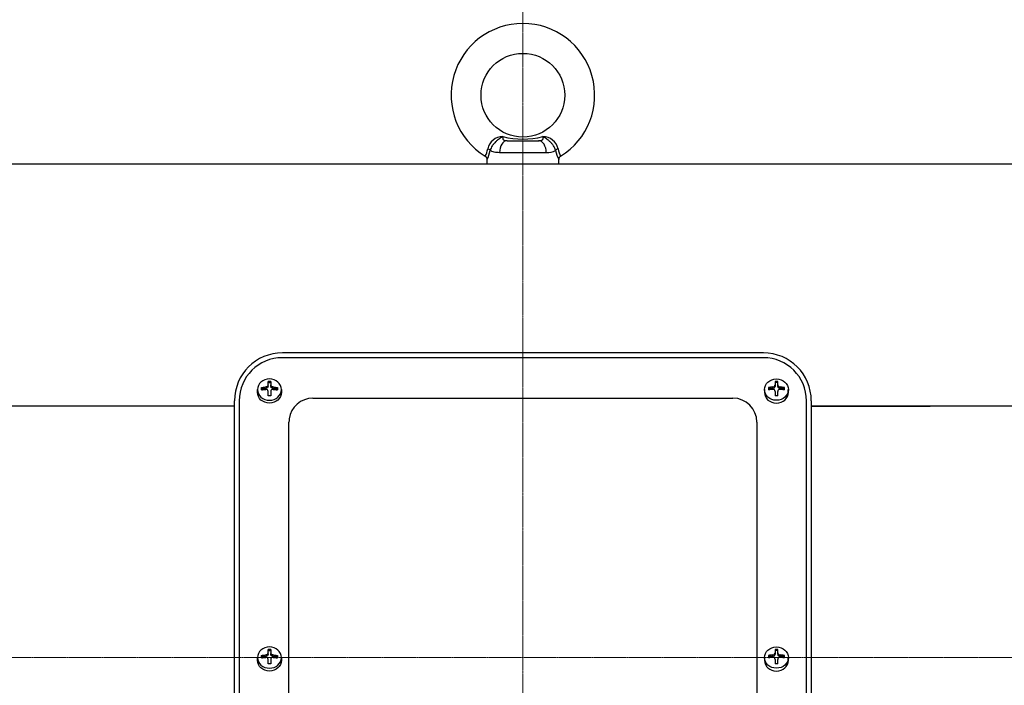
# Model space of a CAD drawing. Units: millimetres. Extents: x 2328 to 5075, y 14 to 4073.
# Drawn here: x 2680 to 3091, y 2830 to 3108 of the extents above; entities that cross this region are included whole.
import ezdxf

# ---------------------------------------------------------------- set-up
doc = ezdxf.new("R2010")
doc.units = ezdxf.units.MM
doc.linetypes.add('CENTER2', pattern=[1.125, 0.75, -0.125, 0.125, -0.125])
doc.layers.get('DEFPOINTS').update_dxf_attribs({"linetype": 'CONTINUOUS'})
for name, color, linetype, lineweight in [('C', 1, 'CENTER2', 9), ('D', 7, 'CONTINUOUS', 9), ('O', 3, 'CONTINUOUS', 30)]:
    doc.layers.add(name, color=color, linetype=linetype, lineweight=lineweight)
for name, color, linetype in [('DMMF10018_080115', 7, 'CONTINUOUS'), ('DMMF10047_080305', 7, 'CONTINUOUS'), ('DMMW10181_080523', 7, 'CONTINUOUS'), ('아이볼트_M16', 7, 'CONTINUOUS')]:
    doc.layers.add(name, color=color, linetype=linetype)
doc.styles.get("Standard").update_dxf_attribs({"font": 'romans.shx', "width": 0.8, "bigfont": 'whgtxt.shx'})
doc.dimstyles.new('STANDARD$0', dxfattribs={"dimtxt": 3, "dimasz": 4, "dimexe": 1.4, "dimexo": 1.3, "dimgap": 1.4, "dimtad": 1, "dimdec": 4, "dimdsep": 46, "dimtxsty": 'Standard', "dimblk": 'OPEN30', "dimcen": 0, "dimclrd": 256, "dimclre": 256, "dimazin": 2, "dimtfac": 1, "dimtdec": 4, "dimtmove": 0, "dimatfit": 3, "dimldrblk": 'OPEN30', "dimfxl": 0, "dimtolj": 1, "dimtzin": 0, "dimlwd": -1, "dimlwe": -1, "dimarcsym": 0})

# ---------------------------------------------------------------- blocks, each defined once
blk = doc.blocks.new('*D35')
at = {"layer": 'D', "transparency": 16777216}
for p, q in [((2507.97, 2993.86), (2507.97, 3430.77)), ((3716, 2905.41), (3716, 3430.77)), ((3672, 3415.37), (2551.97, 3415.37))]:
    blk.add_line(p, q, dxfattribs=at)
for points in [[(2551.97, 3422.7), (2551.97, 3408.04), (2507.97, 3415.37)], [(3672, 3422.7), (3672, 3408.04), (3716, 3415.37)]]:
    blk.add_solid(points, dxfattribs=at)
at = {"layer": 'DEFPOINTS', "color": 0, "transparency": 16777216}
for p in [(2507.97, 3415.37), (2507.97, 2979.56), (3716, 2891.11)]:
    blk.add_point(p, dxfattribs=at)
at = {"layer": 'D', "color": 0, "transparency": 16777216, "insert": (3109.48, 3447.27), "char_height": 33, "attachment_point": 5}
blk.add_mtext('\\A1;APPROX. 1220', dxfattribs=at)
blk = doc.blocks.new('_Open30')
at = {"layer": 'O', "color": 0, "lineweight": -2}
for p, q in [((-1, 0.2679), (0, 0)), ((0, 0), (-1, -0.2679)), ((0, 0), (-1, 0))]:
    blk.add_line(p, q, dxfattribs=at)
blk = doc.blocks.new('12341233433333333333')
at = {"layer": 'C'}
for p, q in [((2890.27, 2564.77), (2890.27, 3114.9)), ((2493.73, 2841.11), (3325.43, 2841.11))]:
    blk.add_line(p, q, dxfattribs=at)
at = {"layer": 'DMMF10018_080115', "color": 3, "linetype": 'Continuous', "lineweight": -3, "ltscale": 25.4}
for p, q in [((2990.77, 2968.44), (2789.77, 2968.44)), ((2990.77, 2966.44), (2789.77, 2966.44)), ((2782.83, 2954.19), (2782.83, 2953.61)), ((2782.83, 2954.19), (2782.83, 2953.61)), ((2783.78, 2955.04), (2783.78, 2956.43)), ((2783.78, 2955.04), (2783.78, 2956.43)), ((2783.78, 2956.06), (2784.92, 2956.06)), ((2783.78, 2956.06), (2784.92, 2956.06)), ((2783.78, 2954.46), (2783.78, 2955.04)), ((2783.78, 2954.46), (2783.78, 2955.04)), ((2784.92, 2956.43), (2784.92, 2955.04)), ((2784.92, 2956.43), (2784.92, 2955.04)), ((2784.92, 2955.04), (2784.92, 2954.46)), ((2784.92, 2955.04), (2784.92, 2954.46)), ((2785.87, 2953.61), (2785.87, 2954.19)), ((2785.87, 2953.61), (2785.87, 2954.19)), ((2994.68, 2953.61), (2994.68, 2954.19)), ((2995.63, 2956.43), (2995.63, 2955.04)), ((2996.77, 2956.06), (2995.63, 2956.06)), ((2995.63, 2955.04), (2995.63, 2954.46)), ((2996.77, 2955.04), (2996.77, 2956.43)), ((2996.77, 2954.46), (2996.77, 2955.04)), ((2997.72, 2954.19), (2997.72, 2953.61)), ((2779.36, 2951.89), (2779.36, 2953.1)), ((2779.36, 2951.89), (2779.36, 2953.1)), ((2781.03, 2952.96), (2781.03, 2953.97)), ((2781.03, 2952.96), (2781.03, 2953.97)), ((2781.03, 2953.61), (2782.83, 2953.61)), ((2781.03, 2953.61), (2782.83, 2953.61)), ((2783.78, 2950.5), (2783.78, 2952.33)), ((2783.78, 2950.5), (2783.78, 2952.33)), ((2784.92, 2952.33), (2784.92, 2950.5)), ((2784.92, 2952.33), (2784.92, 2950.5)), ((2785.87, 2953.61), (2787.68, 2953.61)), ((2785.87, 2953.61), (2787.68, 2953.61)), ((2787.68, 2953.97), (2787.68, 2952.96)), ((2787.68, 2953.97), (2787.68, 2952.96)), ((2789.34, 2953.1), (2789.34, 2951.89)), ((2789.34, 2953.1), (2789.34, 2951.89)), ((2991.21, 2953.1), (2991.21, 2951.89)), ((2992.87, 2953.97), (2992.87, 2952.96)), ((2994.68, 2953.61), (2992.87, 2953.61)), ((2995.63, 2952.33), (2995.63, 2950.5)), ((2996.77, 2950.5), (2996.77, 2952.33)), ((2999.52, 2953.61), (2997.72, 2953.61)), ((2999.52, 2952.96), (2999.52, 2953.97)), ((3001.18, 2951.89), (3001.18, 2953.1)), ((2769.77, 2737.04), (2769.77, 2948.44)), ((2771.77, 2948.44), (2771.77, 2741.26)), ((2802.52, 2949.53), (2978.02, 2949.53)), ((2802.52, 2949.53), (2803.32, 2949.53)), ((3008.77, 2741.26), (3008.77, 2948.44)), ((3010.77, 2948.44), (3010.77, 2737.04)), ((2792.52, 2914.23), (2792.52, 2939.53)), ((2988.02, 2939.53), (2988.02, 2914.23)), ((2792.52, 2761.41), (2792.52, 2914.23)), ((2988.02, 2914.23), (2988.02, 2761.41)), ((2783.78, 2843.05), (2783.78, 2844.44)), ((2783.78, 2844.08), (2784.92, 2844.08)), ((2783.78, 2842.47), (2783.78, 2843.05)), ((2784.92, 2844.44), (2784.92, 2843.05)), ((2784.92, 2843.05), (2784.92, 2842.47)), ((2995.63, 2844.44), (2995.63, 2843.05)), ((2996.77, 2844.08), (2995.63, 2844.08)), ((2995.63, 2843.05), (2995.63, 2842.47)), ((2996.77, 2843.05), (2996.77, 2844.44)), ((2996.77, 2842.47), (2996.77, 2843.05)), ((2779.36, 2839.91), (2779.36, 2841.11)), ((2781.03, 2840.97), (2781.03, 2841.99)), ((2781.03, 2841.62), (2782.83, 2841.62)), ((2782.83, 2842.21), (2782.83, 2841.62)), ((2783.78, 2838.52), (2783.78, 2840.34)), ((2784.92, 2840.34), (2784.92, 2838.52)), ((2785.87, 2841.62), (2785.87, 2842.21)), ((2785.87, 2841.62), (2787.68, 2841.62)), ((2787.68, 2841.99), (2787.68, 2840.97)), ((2789.34, 2841.11), (2789.34, 2839.91)), ((2991.21, 2841.11), (2991.21, 2839.91)), ((2992.87, 2841.99), (2992.87, 2840.97)), ((2994.68, 2841.62), (2992.87, 2841.62)), ((2994.68, 2841.62), (2994.68, 2842.21)), ((2995.63, 2840.34), (2995.63, 2838.52)), ((2996.77, 2838.52), (2996.77, 2840.34)), ((2997.72, 2842.21), (2997.72, 2841.62)), ((2999.52, 2841.62), (2997.72, 2841.62)), ((2999.52, 2840.97), (2999.52, 2841.99)), ((3001.18, 2839.91), (3001.18, 2841.11))]:
    blk.add_line(p, q, dxfattribs=at)
for centre, radius, start, end in [((2789.77, 2948.44), 20, 90, 180), ((2789.77, 2948.44), 18, 90, 180), ((2990.77, 2948.44), 20, 0, 90), ((2990.77, 2948.44), 18, 0, 90), ((2784.35, 2937.01), 19.43, 88.3189, 91.6811), ((2784.35, 2937.01), 19.43, 88.3189, 91.6811), ((2996.2, 2937.01), 19.43, 88.3189, 91.6811), ((2782.92, 2952.33), 0.857, 0.355, 96.2425), ((2782.92, 2952.33), 0.857, 0.355, 96.2425), ((2784.35, 2931.08), 19.43, 88.3189, 91.6811), ((2784.35, 2931.08), 19.43, 88.3189, 91.6811), ((2785.78, 2952.33), 0.857, 83.7578, 179.6447), ((2785.78, 2952.33), 0.857, 83.7578, 179.6447), ((2994.77, 2952.33), 0.857, 0.3553, 96.2422), ((2996.2, 2931.08), 19.43, 88.3189, 91.6811), ((2997.62, 2952.33), 0.857, 83.7575, 179.645), ((2802.52, 2939.53), 10, 90, 172.0962), ((2978.02, 2939.53), 10, 0, 90), ((2802.52, 2939.53), 10, 172.0962, 180), ((2784.35, 2825.02), 19.43, 88.3189, 91.6811), ((2996.2, 2825.02), 19.43, 88.3189, 91.6811), ((2782.92, 2840.34), 0.857, 0.355, 96.2425), ((2785.78, 2840.34), 0.857, 83.7578, 179.6447), ((2994.77, 2840.34), 0.857, 0.3553, 96.2422), ((2997.62, 2840.34), 0.857, 83.7575, 179.645), ((2784.35, 2819.09), 19.43, 88.3189, 91.6811), ((2996.2, 2819.09), 19.43, 88.3189, 91.6811)]:
    blk.add_arc(centre, radius, start, end, dxfattribs=at)
at = {"layer": 'DMMF10018_080115', "color": 3, "linetype": 'Continuous', "lineweight": -3, "ltscale": 25.4, "extrusion": (0, 0, -1)}
for centre in [(2784.35, 2953.1), (2784.35, 2953.1), (2784.35, 2841.11)]:
    blk.add_ellipse(centre, major_axis=(4.99, 0), ratio=0.891007, dxfattribs=at)
for centre, major_axis, ratio, start_param, end_param in [((2784.35, 2949.97), (-9.42, 0), 0.45399, 1.210186, 1.408788), ((2784.35, 2949.97), (-9.42, 0), 0.45399, 1.210186, 1.408788), ((2782.83, 2954.46), (-0.95, 0), 0.891007, 3.141593, 4.712389), ((2782.83, 2954.46), (-0.95, 0), 0.891007, 3.141593, 4.712389), ((2785.87, 2954.46), (-0.95, 0), 0.891007, 4.712389, 6.283185), ((2785.87, 2954.46), (-0.95, 0), 0.891007, 4.712389, 6.283185), ((2784.35, 2949.97), (9.42, 0), 0.45399, 4.874397, 5.072999), ((2784.35, 2949.97), (9.42, 0), 0.45399, 4.874397, 5.072999), ((2784.35, 2951.89), (-4.99, 0), 0.891007, 3.141593, 6.283185), ((2784.35, 2951.89), (-4.99, 0), 0.891007, 3.141593, 6.283185), ((2784.35, 2948.96), (-9.42, 0), 0.45399, 1.210186, 1.408788), ((2784.35, 2948.96), (-9.42, 0), 0.45399, 1.210186, 1.408788), ((2784.35, 2948.96), (9.42, 0), 0.45399, 4.874397, 5.072999), ((2784.35, 2948.96), (9.42, 0), 0.45399, 4.874397, 5.072999), ((2784.35, 2839.91), (-4.99, 0), 0.891007, 3.141593, 6.283185), ((2784.35, 2837.98), (-9.42, 0), 0.45399, 1.210186, 1.408788), ((2784.35, 2836.97), (-9.42, 0), 0.45399, 1.210186, 1.408788), ((2782.83, 2842.47), (-0.95, 0), 0.891007, 3.141593, 4.712389), ((2785.87, 2842.47), (-0.95, 0), 0.891007, 4.712389, 6.283185), ((2784.35, 2837.98), (9.42, 0), 0.45399, 4.874397, 5.072999), ((2784.35, 2836.97), (9.42, 0), 0.45399, 4.874397, 5.072999)]:
    blk.add_ellipse(centre, major_axis=major_axis, ratio=ratio, start_param=start_param, end_param=end_param, dxfattribs=at)
at = {"layer": 'DMMF10018_080115', "color": 3, "linetype": 'Continuous', "lineweight": -3, "ltscale": 25.4}
for centre in [(2996.2, 2953.1), (2996.2, 2841.11)]:
    blk.add_ellipse(centre, major_axis=(-4.99, 0), ratio=0.891007, dxfattribs=at)
for centre, major_axis, ratio, start_param, end_param in [((2996.2, 2949.97), (-9.42, 0), 0.45399, 4.874397, 5.072999), ((2994.68, 2954.46), (0.95, 0), 0.891007, 4.712389, 6.283185), ((2997.72, 2954.46), (0.95, 0), 0.891007, 3.141593, 4.712389), ((2996.2, 2949.97), (9.42, 0), 0.45399, 1.210186, 1.408788), ((2996.2, 2951.89), (4.99, 0), 0.891007, 3.141593, 6.283185), ((2996.2, 2948.96), (-9.42, 0), 0.45399, 4.874397, 5.072999), ((2996.2, 2948.96), (9.42, 0), 0.45399, 1.210186, 1.408788), ((2996.2, 2839.91), (4.99, 0), 0.891007, 3.141593, 6.283185), ((2996.2, 2837.98), (-9.42, 0), 0.45399, 4.874397, 5.072999), ((2996.2, 2836.97), (-9.42, 0), 0.45399, 4.874397, 5.072999), ((2994.68, 2842.47), (0.95, 0), 0.891007, 4.712389, 6.283185), ((2997.72, 2842.47), (0.95, 0), 0.891007, 3.141593, 4.712389), ((2996.2, 2837.98), (9.42, 0), 0.45399, 1.210186, 1.408788), ((2996.2, 2836.97), (9.42, 0), 0.45399, 1.210186, 1.408788)]:
    blk.add_ellipse(centre, major_axis=major_axis, ratio=ratio, start_param=start_param, end_param=end_param, dxfattribs=at)
for points in [[(2783.78, 2955.04), (2783.78, 2954.94), (2783.76, 2954.84), (2783.66, 2954.64), (2783.59, 2954.55), (2783.41, 2954.39), (2783.31, 2954.33), (2783.08, 2954.23), (2782.95, 2954.2), (2782.83, 2954.19)], [(2783.78, 2955.04), (2783.78, 2954.94), (2783.76, 2954.84), (2783.66, 2954.64), (2783.59, 2954.55), (2783.41, 2954.39), (2783.31, 2954.33), (2783.08, 2954.23), (2782.95, 2954.2), (2782.83, 2954.19)], [(2785.87, 2954.19), (2785.75, 2954.2), (2785.62, 2954.23), (2785.39, 2954.33), (2785.29, 2954.39), (2785.11, 2954.55), (2785.04, 2954.64), (2784.95, 2954.83), (2784.92, 2954.94), (2784.92, 2955.04)], [(2785.87, 2954.19), (2785.75, 2954.2), (2785.62, 2954.23), (2785.39, 2954.33), (2785.29, 2954.39), (2785.11, 2954.55), (2785.04, 2954.64), (2784.95, 2954.83), (2784.92, 2954.94), (2784.92, 2955.04)], [(2994.68, 2954.19), (2994.8, 2954.2), (2994.92, 2954.23), (2995.15, 2954.33), (2995.26, 2954.39), (2995.44, 2954.55), (2995.51, 2954.64), (2995.6, 2954.83), (2995.63, 2954.94), (2995.63, 2955.04)], [(2996.77, 2955.04), (2996.77, 2954.94), (2996.79, 2954.84), (2996.89, 2954.64), (2996.96, 2954.55), (2997.13, 2954.39), (2997.24, 2954.33), (2997.47, 2954.23), (2997.59, 2954.2), (2997.72, 2954.19)], [(2783.78, 2843.05), (2783.78, 2842.95), (2783.76, 2842.85), (2783.66, 2842.65), (2783.59, 2842.56), (2783.41, 2842.4), (2783.31, 2842.34), (2783.08, 2842.24), (2782.95, 2842.21), (2782.83, 2842.21)], [(2785.87, 2842.21), (2785.75, 2842.21), (2785.62, 2842.24), (2785.39, 2842.34), (2785.29, 2842.4), (2785.11, 2842.56), (2785.04, 2842.65), (2784.95, 2842.85), (2784.92, 2842.95), (2784.92, 2843.05)], [(2994.68, 2842.21), (2994.8, 2842.21), (2994.92, 2842.24), (2995.15, 2842.34), (2995.26, 2842.4), (2995.44, 2842.56), (2995.51, 2842.65), (2995.6, 2842.85), (2995.63, 2842.95), (2995.63, 2843.05)], [(2996.77, 2843.05), (2996.77, 2842.95), (2996.79, 2842.85), (2996.89, 2842.65), (2996.96, 2842.56), (2997.13, 2842.4), (2997.24, 2842.34), (2997.47, 2842.24), (2997.59, 2842.21), (2997.72, 2842.21)]]:
    blk.add_open_spline(points, degree=3, knots=[0, 0, 0, 0, 0.25, 0.25, 0.5, 0.5, 0.75, 0.75, 1, 1, 1, 1], dxfattribs=at)
at = {"layer": 'DMMF10047_080305', "color": 3, "linetype": 'Continuous', "lineweight": -3, "ltscale": 25.4}
blk.add_line((3010.77, 2946.13), (3060.44, 2946.13), dxfattribs=at)
at = {"layer": 'DMMW10181_080523', "color": 3, "linetype": 'Continuous', "lineweight": -3, "ltscale": 25.4}
for p, q in [((3115.77, 3047.31), (2664.77, 3047.31)), ((2769.77, 2946.11), (2664.77, 2946.11)), ((3115.77, 2946.11), (3010.77, 2946.11))]:
    blk.add_line(p, q, dxfattribs=at)
at = {"layer": '아이볼트_M16', "color": 3, "linetype": 'Continuous', "lineweight": -3, "ltscale": 25.4}
for p, q in [((2883.76, 3057.11), (2896.79, 3057.11)), ((2875.27, 3049.3), (2875.27, 3047.31)), ((2900.05, 3052.11), (2880.5, 3052.11)), ((2905.27, 3047.31), (2905.27, 3049.3))]:
    blk.add_line(p, q, dxfattribs=at)
blk.add_circle((2890.27, 3076.11), 17.5, dxfattribs=at)
for centre, radius, start, end in [((2890.27, 3076.11), 30, 90, 238.2892), ((2890.27, 3076.11), 30, 301.7017, 90), ((2881.94, 3052.34), 6.5, 90.3418, 167.876), ((2890.27, 3091.6), 33.82, 255.6608, 284.3392), ((2898.61, 3052.34), 6.5, 12.124, 89.6582), ((2865.06, 3055.57), 10.69, 332.2175, 349.9438), ((2859.65, 3056.84), 17.38, 334.025, 347.4125), ((2900.49, 3058.82), 6.72, 266.2483, 300.8487), ((2920.9, 3056.84), 17.38, 192.5875, 205.975), ((2915.49, 3055.57), 10.69, 190.0562, 207.7825), ((2906.72, 3049.31), 1.43, 117.7733, 180.1334)]:
    blk.add_arc(centre, radius, start, end, dxfattribs=at)
for centre, major_axis, ratio, start_param, end_param in [((2883.76, 3052.11), (0, -5), 0.651603, 3.141593, 4.712389), ((2896.79, 3052.11), (0, -5), 0.651603, 1.570796, 3.141593), ((2875.15, 3053.05), (1.55, -0.38), 0.46591, 0.485473, 1.407845), ((2905.39, 3053.05), (-1.55, -0.38), 0.46591, 4.87534, 5.797712)]:
    blk.add_ellipse(centre, major_axis=major_axis, ratio=ratio, start_param=start_param, end_param=end_param, dxfattribs=at)
for points, knots in [([(2881.9, 3058.84), (2881.78, 3058.76), (2881.66, 3058.69), (2881.43, 3058.54), (2881.31, 3058.46), (2880.95, 3058.23), (2880.71, 3058.07), (2880.2, 3057.73), (2879.94, 3057.55), (2879.55, 3057.25), (2879.42, 3057.14), (2879.16, 3056.91), (2879.02, 3056.79), (2878.63, 3056.42), (2878.38, 3056.16), (2878.02, 3055.73), (2877.9, 3055.58), (2877.68, 3055.28), (2877.58, 3055.12), (2877.28, 3054.66), (2877.1, 3054.33), (2876.81, 3053.69), (2876.69, 3053.37), (2876.61, 3053.05)], [0, 0, 0, 0, 0.0625, 0.0625, 0.125, 0.125, 0.25, 0.25, 0.375, 0.375, 0.4375, 0.4375, 0.5, 0.5, 0.625, 0.625, 0.6875, 0.6875, 0.75, 0.75, 0.875, 0.875, 1, 1, 1, 1]), ([(2881.9, 3058.84), (2881.85, 3058.57), (2881.82, 3058.33), (2881.85, 3058), (2881.88, 3057.9), (2881.96, 3057.7), (2882.02, 3057.62), (2882.17, 3057.46), (2882.27, 3057.39), (2882.5, 3057.28), (2882.63, 3057.24), (2883.06, 3057.14), (2883.4, 3057.11), (2883.76, 3057.11)], [0, 0, 0, 0, 0.25, 0.25, 0.375, 0.375, 0.5, 0.5, 0.625, 0.625, 0.75, 0.75, 1, 1, 1, 1]), ([(2896.79, 3057.11), (2896.97, 3057.11), (2897.14, 3057.12), (2897.47, 3057.15), (2897.63, 3057.17), (2897.92, 3057.24), (2898.05, 3057.28), (2898.27, 3057.39), (2898.37, 3057.46), (2898.53, 3057.61), (2898.59, 3057.7), (2898.67, 3057.9), (2898.7, 3058), (2898.73, 3058.33), (2898.7, 3058.57), (2898.65, 3058.84)], [0, 0, 0, 0, 0.125, 0.125, 0.25, 0.25, 0.375, 0.375, 0.5, 0.5, 0.625, 0.625, 0.75, 0.75, 1, 1, 1, 1]), ([(2903.94, 3053.05), (2903.85, 3053.37), (2903.74, 3053.69), (2903.45, 3054.33), (2903.27, 3054.66), (2902.97, 3055.12), (2902.86, 3055.28), (2902.64, 3055.58), (2902.53, 3055.73), (2902.17, 3056.16), (2901.91, 3056.42), (2901.52, 3056.79), (2901.39, 3056.91), (2901.13, 3057.14), (2901, 3057.25), (2900.6, 3057.55), (2900.35, 3057.73), (2899.84, 3058.07), (2899.6, 3058.23), (2899.24, 3058.46), (2899.12, 3058.54), (2898.88, 3058.69), (2898.77, 3058.76), (2898.65, 3058.84)], [0, 0, 0, 0, 0.125, 0.125, 0.25, 0.25, 0.3125, 0.3125, 0.375, 0.375, 0.5, 0.5, 0.5625, 0.5625, 0.625, 0.625, 0.75, 0.75, 0.875, 0.875, 0.9375, 0.9375, 1, 1, 1, 1]), ([(2880.5, 3052.11), (2879.66, 3052.11), (2878.91, 3052.18), (2877.93, 3052.41), (2877.62, 3052.51), (2877.08, 3052.75), (2876.83, 3052.89), (2876.61, 3053.05)], [0, 0, 0, 0, 0.5, 0.5, 0.75, 0.75, 1, 1, 1, 1]), ([(2874.5, 3050.57), (2874.56, 3050.54), (2874.77, 3050.44), (2875.02, 3050.12), (2875.21, 3049.73), (2875.27, 3049.44), (2875.27, 3049.32), (2875.27, 3049.3)], [0, 0, 0, 0, 0.116668, 0.46064, 0.738833, 0.973762, 1, 1, 1, 1])]:
    blk.add_open_spline(points, degree=3, knots=knots, dxfattribs=at)

msp = doc.modelspace()

# ---------------------------------------------------------------- block references
at = {"layer": 'D'}
msp.add_blockref('12341233433333333333', (0, 0), dxfattribs=at)

# ---------------------------------------------------------------- dimensions: what is measured, and where the dimension line sits
dim = msp.add_linear_dim(base=(2507.96803, 3415.37107), p1=(3716.00203, 2891.11417), p2=(2507.96803, 2979.56176), text='APPROX. 1220', dimstyle='STANDARD$0', override={"dimscale": 11, "dimdec": 1, "dimsah": 1, "dimtmove": 0}, dxfattribs=at)
dim.commit()
dim.dimension.update_dxf_attribs({"geometry": '*D35', "text_midpoint": (3109.48303, 3415.37107), "dimtype": 160})

doc.saveas('drawing.dxf')
